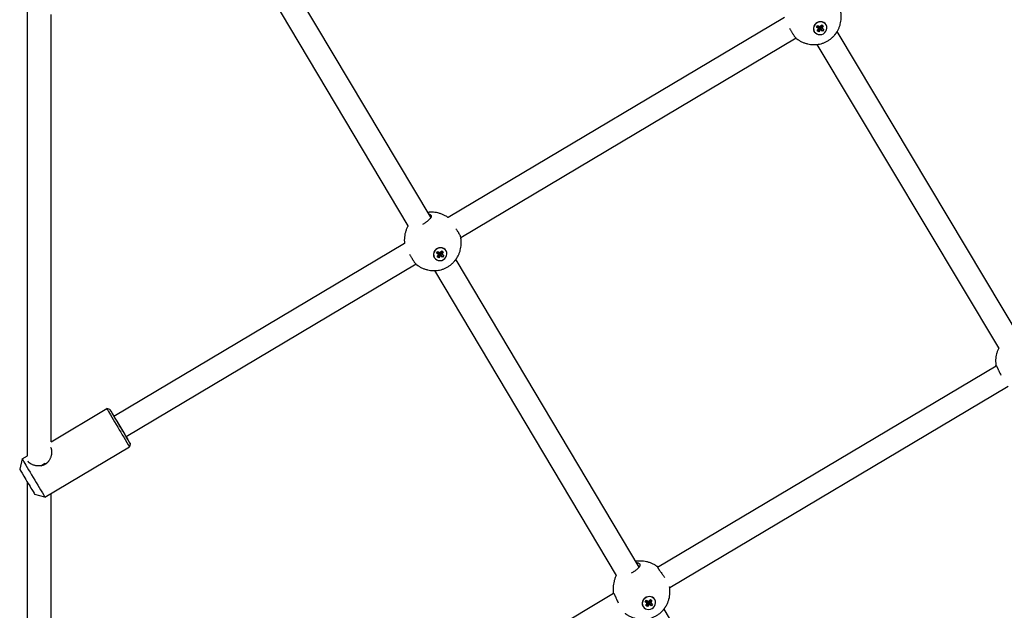
# Model space of a CAD drawing. Units: millimetres. Extents: x -24238 to 3433, y -6500 to 6500.
# Drawn here: x -1263 to -598, y 2580 to 2979 of the extents above; entities that cross this region are included whole.
import ezdxf

# ---------------------------------------------------------------- set-up
doc = ezdxf.new("R2010")
doc.units = ezdxf.units.MM

# ---------------------------------------------------------------- blocks, each defined once
blk = doc.blocks.new('ИТ-07')
for p, q in [((21376.05, 23.82), (21482.37, -154.65)), ((21362.31, 15.63), (21467.04, -160.17)), ((21209.79, -315.6), (21209.79, -9.29)), ((21225.79, -306.08), (21225.79, -17.22)), ((21721.54, -19.31), (21494.27, -154.51)), ((21743.22, -25.68), (21744.02, -24.62)), ((21743.22, -25.68), (21744.32, -25.18)), ((21743.91, -26.13), (21743.22, -25.68)), ((21743.91, -26.13), (21744.53, -25.32)), ((21744.42, -26.74), (21743.91, -26.13)), ((21744.02, -24.62), (21744.71, -25.07)), ((21744.51, -24.94), (21744.32, -25.18)), ((21744.32, -25.18), (21744.53, -25.32)), ((21744.42, -26.74), (21744.68, -25.5)), ((21744.53, -25.32), (21744.68, -25.5)), ((21744.57, -26.03), (21744.75, -26.15)), ((21744.65, -28.89), (21744.75, -26.15)), ((21744.71, -25.07), (21745.49, -25.3)), ((21744.75, -26.15), (21744.91, -25.94)), ((21744.91, -25.94), (21745.11, -25.78)), ((21745.17, -28.2), (21744.91, -25.94)), ((21745.84, -27.66), (21745.11, -25.78)), ((21745.11, -25.78), (21745.34, -25.85)), ((21746.63, -27.9), (21745.34, -25.85)), ((21745.34, -25.85), (21745.55, -25.98)), ((21745.43, -25.35), (21745.45, -25.29)), ((21745.58, -25.53), (21745.43, -25.35)), ((21746.92, -26.23), (21745.43, -25.35)), ((21745.49, -25.3), (21746.17, -24.77)), ((21745.55, -25.98), (21745.78, -25.67)), ((21747.31, -28.35), (21745.55, -25.98)), ((21747.42, -26.83), (21745.58, -25.53)), ((21747.22, -25.46), (21745.69, -25.15)), ((21747.74, -24.76), (21746.02, -24.88)), ((21746.17, -24.77), (21746.69, -24.08)), ((21746.69, -24.08), (21747.74, -24.76)), ((21747.22, -25.46), (21746.92, -26.23)), ((21746.92, -26.23), (21747.42, -26.83)), ((21747.74, -24.76), (21747.22, -25.46)), ((21749.65, -24.18), (21749.59, -24.08)), ((21729.38, -33.26), (21502.75, -168.09)), ((21741.68, -28.78), (21741.62, -28.68)), ((21743.59, -28.2), (21744.11, -27.51)), ((21744.65, -28.89), (21743.59, -28.2)), ((21744.11, -27.51), (21744.42, -26.74)), ((21745.17, -28.2), (21744.65, -28.89)), ((21745.84, -27.66), (21745.17, -28.2)), ((21746.63, -27.9), (21745.84, -27.66)), ((21747.31, -28.35), (21746.63, -27.9)), ((21748.11, -27.28), (21747.31, -28.35)), ((21747.42, -26.83), (21748.11, -27.28)), ((21881.79, -237.03), (21757.15, -28.67)), ((21866.48, -242.6), (21743.72, -37.39)), ((21464.7, -172.1), (21268.32, -288.93)), ((21486.38, -178.48), (21487.18, -177.42)), ((21486.38, -178.48), (21487.48, -177.98)), ((21487.06, -178.93), (21486.38, -178.48)), ((21487.06, -178.93), (21487.68, -178.12)), ((21487.57, -179.54), (21487.06, -178.93)), ((21487.18, -177.42), (21487.86, -177.87)), ((21487.27, -180.31), (21487.57, -179.54)), ((21487.66, -177.73), (21487.48, -177.98)), ((21487.48, -177.98), (21487.68, -178.12)), ((21487.57, -179.54), (21487.83, -178.3)), ((21487.68, -178.12), (21487.83, -178.3)), ((21487.72, -178.83), (21487.9, -178.94)), ((21487.8, -181.69), (21487.9, -178.94)), ((21487.86, -177.87), (21488.65, -178.1)), ((21487.9, -178.94), (21488.06, -178.74)), ((21488.06, -178.74), (21488.26, -178.58)), ((21488.32, -181), (21488.06, -178.74)), ((21488.99, -180.46), (21488.26, -178.58)), ((21488.26, -178.58), (21488.5, -178.65)), ((21489.78, -180.7), (21488.5, -178.65)), ((21488.5, -178.65), (21488.7, -178.78)), ((21488.58, -178.15), (21488.61, -178.09)), ((21488.74, -178.33), (21488.58, -178.15)), ((21490.07, -179.03), (21488.58, -178.15)), ((21488.65, -178.1), (21489.32, -177.57)), ((21488.7, -178.78), (21488.94, -178.47)), ((21490.47, -181.15), (21488.7, -178.78)), ((21490.58, -179.63), (21488.74, -178.33)), ((21490.37, -178.26), (21488.84, -177.95)), ((21490.89, -177.56), (21489.17, -177.68)), ((21489.32, -177.57), (21489.84, -176.88)), ((21489.84, -176.88), (21490.89, -177.56)), ((21490.37, -178.26), (21490.07, -179.03)), ((21490.07, -179.03), (21490.58, -179.63)), ((21490.89, -177.56), (21490.37, -178.26)), ((21490.58, -179.63), (21491.26, -180.08)), ((21492.8, -176.98), (21492.74, -176.88)), ((21472.54, -186.06), (21276.5, -302.68)), ((21484.84, -181.58), (21484.78, -181.48)), ((21486.75, -181), (21487.27, -180.31)), ((21487.8, -181.69), (21486.75, -181)), ((21488.32, -181), (21487.8, -181.69)), ((21488.99, -180.46), (21488.32, -181)), ((21489.78, -180.7), (21488.99, -180.46)), ((21490.47, -181.15), (21489.78, -180.7)), ((21491.26, -180.08), (21490.47, -181.15)), ((21499.27, -183.01), (21623.14, -390.94)), ((21485, -190.32), (21607.83, -396.51)), ((21635.69, -390.85), (21864.62, -254.66)), ((21643.94, -404.56), (21872.74, -268.45)), ((21225.79, -306.08), (21263.48, -283.66)), ((21265.54, -284.18), (21263.48, -283.66)), ((21221.67, -343.44), (21278.82, -309.44)), ((21225.5, -309.89), (21225.52, -309.92)), ((21279.34, -307.39), (21278.82, -309.44)), ((21206.33, -317.66), (21204.59, -324.52)), ((21206.33, -317.66), (21209.79, -315.6)), ((21218.78, -322.35), (21221.36, -320.81)), ((21222.23, -321.04), (21221.36, -320.81)), ((21209.79, -636.07), (21209.79, -333.37)), ((21221.67, -343.44), (21214.81, -341.7)), ((21225.79, -626.55), (21225.79, -340.99)), ((21375.42, -545.69), (21606.01, -408.5)), ((21625.91, -417.41), (21625.85, -417.31)), ((21627.45, -414.31), (21628.25, -413.24)), ((21627.45, -414.31), (21628.55, -413.81)), ((21628.14, -414.76), (21627.45, -414.31)), ((21627.82, -416.83), (21628.34, -416.13)), ((21628.88, -417.52), (21627.82, -416.83)), ((21628.14, -414.76), (21628.75, -413.94)), ((21628.64, -415.36), (21628.14, -414.76)), ((21628.25, -413.24), (21628.93, -413.69)), ((21628.34, -416.13), (21628.64, -415.36)), ((21628.73, -413.56), (21628.55, -413.81)), ((21628.55, -413.81), (21628.75, -413.94)), ((21628.64, -415.36), (21628.91, -414.13)), ((21628.75, -413.94), (21628.91, -414.13)), ((21628.79, -414.65), (21628.98, -414.77)), ((21628.88, -417.52), (21628.98, -414.77)), ((21629.39, -416.82), (21628.88, -417.52)), ((21628.93, -413.69), (21629.72, -413.93)), ((21628.98, -414.77), (21629.13, -414.56)), ((21629.13, -414.56), (21629.33, -414.4)), ((21629.39, -416.82), (21629.13, -414.56)), ((21630.07, -416.29), (21629.33, -414.4)), ((21629.33, -414.4), (21629.57, -414.47)), ((21630.07, -416.29), (21629.39, -416.82)), ((21630.85, -416.53), (21629.57, -414.47)), ((21629.57, -414.47), (21629.77, -414.61)), ((21629.66, -413.97), (21629.68, -413.92)), ((21629.81, -414.15), (21629.66, -413.97)), ((21631.14, -414.85), (21629.66, -413.97)), ((21629.72, -413.93), (21630.39, -413.4)), ((21629.77, -414.61), (21630.01, -414.3)), ((21631.54, -416.97), (21629.77, -414.61)), ((21631.65, -415.46), (21629.81, -414.15)), ((21631.45, -414.08), (21629.91, -413.77)), ((21630.85, -416.53), (21630.07, -416.29)), ((21631.97, -413.39), (21630.25, -413.51)), ((21630.39, -413.4), (21630.91, -412.7)), ((21631.54, -416.97), (21630.85, -416.53)), ((21630.91, -412.7), (21631.97, -413.39)), ((21631.45, -414.08), (21631.14, -414.85)), ((21631.14, -414.85), (21631.65, -415.46)), ((21631.97, -413.39), (21631.45, -414.08)), ((21632.34, -415.91), (21631.54, -416.97)), ((21631.65, -415.46), (21632.34, -415.91)), ((21633.88, -412.81), (21633.82, -412.71)), ((21640.01, -419.26), (21763.65, -626.81))]:
    blk.add_line(p, q)
for centre, major_axis, ratio, start_param, end_param in [((21745.61, -26.38), (-3.98, -2.3), 0.918051, 5.148507, 6.283185), ((21745.67, -26.48), (-3.98, -2.3), 0.918051, 5.148507, 6.283185), ((21745.67, -26.48), (-3.98, -2.3), 0.918051, 0, 3.141593), ((21745.61, -26.38), (-3.98, -2.3), 0.918051, 3.141593, 5.148507), ((21745.67, -26.48), (-3.98, -2.3), 0.918051, 3.141593, 5.148507), ((21488.76, -179.18), (-3.98, -2.3), 0.918051, 5.148507, 6.283185), ((21488.82, -179.28), (-3.98, -2.3), 0.918051, 5.148507, 6.283185), ((21488.82, -179.28), (-3.98, -2.3), 0.918051, 0, 3.141593), ((21488.76, -179.18), (-3.98, -2.3), 0.918051, 3.141593, 5.148507), ((21488.82, -179.28), (-3.98, -2.3), 0.918051, 3.141593, 5.148507), ((21271.15, -296.55), (7.67, -12.89), 0.005641, 3.141593, 5.37325), ((21271.15, -296.55), (7.67, -12.89), 0.005641, 3.135951, 3.141593), ((21272.44, -295.79), (6.9, -11.6), 0.005641, 3.135951, 5.37325), ((21272.44, -295.79), (6.9, -11.6), 0.005641, 2.20507, 3.135951), ((21272.44, -295.79), (5.11, -8.59), 0.005641, 3.147234, 5.37325), ((21272.44, -295.79), (5.11, -8.59), 0.005641, 2.498092, 3.147234), ((21272.44, -295.79), (5.11, -8.59), 0.005641, 5.37325, 6.277544), ((21271.15, -296.55), (7.67, -12.89), 0.005641, 5.37325, 6.283185), ((21272.44, -295.79), (5.11, -8.59), 0.005641, 6.277544, 6.926686), ((21272.44, -295.79), (6.9, -11.6), 0.005641, 0.005641, 0.936523), ((21272.44, -295.79), (6.9, -11.6), 0.005641, 5.37325, 6.288827), ((21271.15, -296.55), (7.67, -12.89), 0.005641, 0, 0.005641), ((21214, -330.55), (7.67, -12.89), 0.005641, 3.147234, 5.37325), ((21214, -330.55), (7.67, -12.89), 0.005641, 3.141593, 3.147234), ((21209.7, -333.11), (5.11, -8.59), 0.005641, 3.147234, 5.37325), ((21223.4, -324.25), (2.05, -3.44), 0.005641, 3.141593, 3.72263), ((21223.4, -324.25), (2.05, -3.44), 0.005641, 3.135951, 3.141593), ((21209.7, -333.11), (5.11, -8.59), 0.005641, 5.37325, 6.277544), ((21214, -330.55), (7.67, -12.89), 0.005641, 5.37325, 6.277544), ((21214, -330.55), (7.67, -12.89), 0.005641, 6.277544, 6.283185), ((21629.83, -415.01), (-3.98, -2.3), 0.918051, 3.141593, 5.148507), ((21629.89, -415.11), (-3.98, -2.3), 0.918051, 3.141593, 5.148507), ((21629.83, -415.01), (-3.98, -2.3), 0.918051, 5.148507, 6.283185), ((21629.89, -415.11), (-3.98, -2.3), 0.918051, 5.148507, 6.283185), ((21629.89, -415.11), (-3.98, -2.3), 0.918051, 0, 3.141593)]:
    blk.add_ellipse(centre, major_axis=major_axis, ratio=ratio, start_param=start_param, end_param=end_param)
for points, knots in [([(21729.59, -33.44), (21729.59, -33.44), (21729.59, -33.44), (21729.61, -33.45), (21729.62, -33.46), (21729.64, -33.48), (21729.65, -33.48), (21729.65, -33.49), (21729.66, -33.49), (21729.66, -33.49), (21729.67, -33.5), (21729.69, -33.51), (21729.71, -33.53), (21729.74, -33.55), (21729.76, -33.56), (21729.78, -33.58), (21729.79, -33.59), (21729.79, -33.59), (21729.8, -33.59), (21729.8, -33.6), (21729.81, -33.6), (21729.81, -33.61), (21729.82, -33.61), (21729.85, -33.63), (21729.87, -33.65), (21729.91, -33.68), (21729.92, -33.68), (21729.93, -33.69), (21729.93, -33.69), (21729.95, -33.71), (21729.97, -33.73), (21730.02, -33.76), (21730.04, -33.77), (21730.05, -33.78), (21730.06, -33.78), (21730.24, -33.91), (21730.43, -34.04), (21730.81, -34.31), (21731.01, -34.43), (21731.82, -34.94), (21732.46, -35.28), (21733.76, -35.91), (21734.42, -36.18), (21735.76, -36.66), (21736.43, -36.85), (21737.8, -37.17), (21738.48, -37.3), (21739.85, -37.47), (21740.54, -37.51), (21741.24, -37.52), (21741.25, -37.52), (21741.31, -37.52), (21741.36, -37.53), (21741.44, -37.52), (21741.47, -37.52), (21741.52, -37.52), (21741.54, -37.52), (21741.65, -37.52), (21741.75, -37.52), (21741.85, -37.52), (21741.86, -37.52), (21741.89, -37.52), (21741.91, -37.52), (21742.06, -37.51), (21742.19, -37.51), (21742.33, -37.5), (21742.35, -37.5), (21742.37, -37.5), (21742.39, -37.5), (21742.4, -37.5), (21742.4, -37.5), (21742.46, -37.5), (21742.5, -37.5), (21742.57, -37.49), (21742.58, -37.49), (21742.66, -37.49), (21742.73, -37.48), (21742.82, -37.48), (21742.84, -37.47), (21742.87, -37.47), (21742.88, -37.47), (21742.89, -37.47), (21742.9, -37.47), (21742.92, -37.47), (21742.93, -37.47), (21742.98, -37.46), (21743.03, -37.46), (21743.08, -37.46), (21743.08, -37.45), (21743.1, -37.45), (21743.12, -37.45), (21743.17, -37.45), (21743.2, -37.44), (21743.25, -37.44), (21743.25, -37.44), (21743.31, -37.43), (21743.37, -37.43), (21743.5, -37.41), (21743.57, -37.41), (21743.67, -37.39), (21743.69, -37.39), (21743.79, -37.38), (21743.86, -37.37), (21744.37, -37.29), (21744.81, -37.23), (21745.91, -37), (21746.56, -36.83), (21747.84, -36.41), (21748.47, -36.16), (21749.71, -35.6), (21750.31, -35.28), (21751.49, -34.58), (21752.06, -34.18), (21753.15, -33.35), (21753.67, -32.91), (21754.64, -31.97), (21755.1, -31.47), (21755.61, -30.85), (21755.7, -30.74), (21755.81, -30.6), (21755.84, -30.57), (21755.89, -30.51), (21755.91, -30.49), (21755.93, -30.45), (21755.94, -30.44), (21756.01, -30.35), (21756.06, -30.28), (21756.12, -30.2), (21756.12, -30.2), (21756.14, -30.18), (21756.15, -30.16), (21756.23, -30.05), (21756.31, -29.95), (21756.39, -29.83), (21756.4, -29.82), (21756.41, -29.8), (21756.42, -29.79), (21756.43, -29.78), (21756.43, -29.78), (21756.46, -29.74), (21756.48, -29.7), (21756.52, -29.65), (21756.53, -29.64), (21756.57, -29.57), (21756.61, -29.52), (21756.66, -29.45), (21756.67, -29.42), (21756.69, -29.4), (21756.69, -29.39), (21756.7, -29.38), (21756.7, -29.38), (21756.71, -29.36), (21756.72, -29.35), (21756.72, -29.35), (21756.72, -29.34), (21756.75, -29.31), (21756.77, -29.27), (21756.8, -29.23), (21756.8, -29.22), (21756.81, -29.21), (21756.82, -29.2), (21756.85, -29.15), (21756.87, -29.12), (21756.92, -29.04), (21756.96, -28.99), (21757.03, -28.87), (21757.07, -28.8), (21757.12, -28.71), (21757.14, -28.69), (21757.19, -28.61), (21757.22, -28.55), (21757.42, -28.19), (21757.59, -27.9), (21758.06, -27), (21758.33, -26.38), (21758.83, -25.11), (21759.04, -24.46), (21759.4, -23.12), (21759.55, -22.44), (21759.76, -21.06), (21759.84, -20.35), (21759.91, -18.93), (21759.91, -18.22), (21759.85, -17.27), (21759.84, -17.03), (21759.79, -16.58), (21759.77, -16.35), (21759.74, -16.12), (21759.74, -16.12), (21759.74, -16.12), (21759.74, -16.12), (21759.73, -16.06), (21759.73, -16.01), (21759.72, -15.96), (21759.72, -15.96), (21759.72, -15.95), (21759.72, -15.94), (21759.71, -15.91), (21759.71, -15.88), (21759.7, -15.85), (21759.7, -15.84), (21759.7, -15.83), (21759.7, -15.83), (21759.7, -15.82), (21759.7, -15.81), (21759.7, -15.8), (21759.7, -15.79), (21759.69, -15.76), (21759.69, -15.74), (21759.68, -15.69), (21759.68, -15.67), (21759.68, -15.64), (21759.67, -15.64), (21759.67, -15.63), (21759.67, -15.63), (21759.67, -15.62), (21759.67, -15.62), (21759.67, -15.61)], [0, 0, 0, 0, 0.000235, 0.000235, 0.001399, 0.001399, 0.001851, 0.001851, 0.002034, 0.002034, 0.002322, 0.002322, 0.003928, 0.003928, 0.005224, 0.005224, 0.005756, 0.005756, 0.005917, 0.005917, 0.006236, 0.006236, 0.006581, 0.006581, 0.008798, 0.008798, 0.009424, 0.009424, 0.009517, 0.009517, 0.011503, 0.011503, 0.013031, 0.013031, 0.013055, 0.013055, 0.028323, 0.028323, 0.044076, 0.044076, 0.092557, 0.092557, 0.140309, 0.140309, 0.187286, 0.187286, 0.233488, 0.233488, 0.278971, 0.278971, 0.279832, 0.279832, 0.283064, 0.283064, 0.285091, 0.285091, 0.286295, 0.286295, 0.29269, 0.29269, 0.293153, 0.293153, 0.294394, 0.294394, 0.303129, 0.303129, 0.304055, 0.304055, 0.304908, 0.304908, 0.305028, 0.305028, 0.308307, 0.308307, 0.309206, 0.309206, 0.313536, 0.313536, 0.31519, 0.31519, 0.315563, 0.315563, 0.316037, 0.316037, 0.316814, 0.316814, 0.319662, 0.319662, 0.320128, 0.320128, 0.320998, 0.320998, 0.323452, 0.323452, 0.323847, 0.323847, 0.32751, 0.32751, 0.332474, 0.332474, 0.334061, 0.334061, 0.338637, 0.338637, 0.368296, 0.368296, 0.412562, 0.412562, 0.456962, 0.456962, 0.501889, 0.501889, 0.547476, 0.547476, 0.592182, 0.592182, 0.636476, 0.636476, 0.645589, 0.645589, 0.648601, 0.648601, 0.650462, 0.650462, 0.651571, 0.651571, 0.657475, 0.657475, 0.657955, 0.657955, 0.659121, 0.659121, 0.667429, 0.667429, 0.66832, 0.66832, 0.669143, 0.669143, 0.669258, 0.669258, 0.672436, 0.672436, 0.673313, 0.673313, 0.677548, 0.677548, 0.67919, 0.67919, 0.67956, 0.67956, 0.680029, 0.680029, 0.680731, 0.680731, 0.680801, 0.680801, 0.683639, 0.683639, 0.684105, 0.684105, 0.684977, 0.684977, 0.687447, 0.687447, 0.691565, 0.691565, 0.69666, 0.69666, 0.698303, 0.698303, 0.70308, 0.70308, 0.725248, 0.725248, 0.770255, 0.770255, 0.81591, 0.81591, 0.862312, 0.862312, 0.909495, 0.909495, 0.957442, 0.957442, 0.973133, 0.973133, 0.988411, 0.988411, 0.988435, 0.988435, 0.988666, 0.988666, 0.991954, 0.991954, 0.992047, 0.992047, 0.992674, 0.992674, 0.994423, 0.994423, 0.994896, 0.994896, 0.995241, 0.995241, 0.995561, 0.995561, 0.996256, 0.996256, 0.997555, 0.997555, 0.999166, 0.999166, 0.999455, 0.999455, 0.999638, 0.999638, 1, 1, 1, 1]), ([(21724.96, -26.32), (21725.11, -26.62), (21725.4, -27.19), (21725.81, -27.98), (21726.21, -28.7), (21726.57, -29.33), (21726.94, -29.96), (21727.27, -30.49), (21727.62, -31.03), (21727.95, -31.5), (21728.3, -31.99), (21728.63, -32.42), (21728.98, -32.84), (21729.31, -33.2), (21729.5, -33.37), (21729.59, -33.44)], [0, 0, 0, 0, 0.089435, 0.167024, 0.233363, 0.309095, 0.368779, 0.440489, 0.494523, 0.570539, 0.633593, 0.71494, 0.790854, 0.889617, 1, 1, 1, 1]), ([(21482.55, -152.91), (21482.59, -152.98), (21482.66, -153.14), (21482.72, -153.39), (21482.73, -153.68), (21482.67, -154.01), (21482.56, -154.3), (21482.42, -154.58), (21482.27, -154.83), (21482.06, -155.12), (21481.78, -155.47), (21481.42, -155.86), (21480.96, -156.3), (21480.38, -156.81), (21479.69, -157.35), (21479.02, -157.84), (21478.36, -158.29), (21477.7, -158.72), (21477.18, -159.04), (21476.93, -159.19)], [0, 0, 0, 0, 0.050877, 0.103562, 0.158741, 0.217522, 0.279314, 0.311655, 0.35683, 0.402447, 0.448461, 0.515708, 0.579911, 0.642855, 0.737182, 0.810609, 0.853572, 0.931116, 1, 1, 1, 1]), ([(21494.27, -154.51), (21494.08, -154.38), (21493.89, -154.26), (21493.69, -154.12), (21493.69, -154.12), (21493.52, -154), (21493.36, -153.91), (21492.59, -153.43), (21491.95, -153.08), (21490.66, -152.46), (21489.99, -152.19), (21488.65, -151.72), (21487.98, -151.52), (21486.61, -151.21), (21485.93, -151.08), (21484.56, -150.92), (21483.87, -150.87), (21482.79, -150.86), (21482.4, -150.87), (21481.98, -150.89), (21481.96, -150.89), (21481.86, -150.9), (21481.78, -150.9), (21481.64, -150.91), (21481.58, -150.92), (21481.48, -150.93), (21481.44, -150.93), (21481.39, -150.93), (21481.38, -150.93), (21481.36, -150.94), (21481.35, -150.94), (21481.3, -150.94), (21481.26, -150.95), (21481.21, -150.95), (21481.19, -150.95), (21481.18, -150.95), (21481.17, -150.95), (21481.16, -150.95), (21481.16, -150.96), (21481.15, -150.96), (21481.15, -150.96), (21481.14, -150.96), (21481.14, -150.96), (21481.06, -150.97), (21480.97, -150.98), (21480.87, -150.99), (21480.85, -150.99), (21480.79, -150.99), (21480.74, -151), (21480.7, -151.01), (21480.69, -151.01), (21480.68, -151.01), (21480.67, -151.01), (21480.64, -151.01), (21480.63, -151.01), (21480.49, -151.03), (21480.37, -151.05), (21480.24, -151.07), (21480.24, -151.07), (21480.24, -151.07)], [0, 0, 0, 0, 0.046549, 0.046549, 0.048692, 0.048692, 0.0867, 0.0867, 0.234323, 0.234323, 0.379719, 0.379719, 0.52273, 0.52273, 0.663351, 0.663351, 0.801752, 0.801752, 0.880797, 0.880797, 0.885787, 0.885787, 0.901261, 0.901261, 0.913771, 0.913771, 0.921276, 0.921276, 0.923926, 0.923926, 0.925345, 0.925345, 0.93397, 0.93397, 0.936316, 0.936316, 0.937743, 0.937743, 0.938289, 0.938289, 0.938867, 0.938867, 0.938934, 0.938934, 0.956739, 0.956739, 0.959405, 0.959405, 0.969073, 0.969073, 0.969424, 0.969424, 0.971927, 0.971927, 0.974638, 0.974638, 0.999913, 0.999913, 1, 1, 1, 1]), ([(21480.77, -151.96), (21481.02, -152), (21481.44, -152.1), (21481.96, -152.33), (21482.32, -152.6), (21482.49, -152.81), (21482.55, -152.91)], [0, 0, 0, 0, 0.291051, 0.516735, 0.786266, 1, 1, 1, 1]), ([(21467.04, -160.17), (21467.03, -160.19), (21467.02, -160.21), (21466.97, -160.31), (21466.92, -160.4), (21466.86, -160.51), (21466.85, -160.53), (21466.82, -160.57), (21466.81, -160.6), (21466.78, -160.64), (21466.77, -160.67), (21466.75, -160.71), (21466.74, -160.73), (21466.42, -161.35), (21466.14, -161.97), (21465.64, -163.24), (21465.43, -163.89), (21465.06, -165.22), (21464.92, -165.91), (21464.7, -167.29), (21464.62, -167.99), (21464.55, -169.41), (21464.55, -170.13), (21464.6, -171.03), (21464.61, -171.21), (21464.63, -171.4), (21464.63, -171.41), (21464.65, -171.65), (21464.67, -171.88), (21464.7, -172.1)], [0, 0, 0, 0, 0.004237, 0.004237, 0.029237, 0.029237, 0.033623, 0.033623, 0.041011, 0.041011, 0.046846, 0.046846, 0.05211, 0.05211, 0.215904, 0.215904, 0.382011, 0.382011, 0.550808, 0.550808, 0.722452, 0.722452, 0.896899, 0.896899, 0.941738, 0.941738, 0.944303, 0.944303, 1, 1, 1, 1]), ([(21499.49, -162.07), (21499.72, -162.41), (21500.11, -162.99), (21500.63, -163.84), (21501.07, -164.57), (21501.43, -165.21), (21501.74, -165.79), (21501.99, -166.27), (21502.22, -166.75), (21502.43, -167.23), (21502.64, -167.74), (21502.77, -168.15), (21502.81, -168.34), (21502.82, -168.41)], [0, 0, 0, 0, 0.120017, 0.20541, 0.30222, 0.389031, 0.456086, 0.53709, 0.598889, 0.680106, 0.789052, 0.904738, 1, 1, 1, 1]), ([(21472.74, -186.23), (21472.74, -186.24), (21472.74, -186.24), (21472.76, -186.25), (21472.77, -186.26), (21472.79, -186.28), (21472.8, -186.28), (21472.81, -186.29), (21472.81, -186.29), (21472.81, -186.29), (21472.82, -186.29), (21472.84, -186.31), (21472.86, -186.33), (21472.89, -186.35), (21472.91, -186.36), (21472.93, -186.38), (21472.94, -186.38), (21472.95, -186.39), (21472.95, -186.39), (21472.95, -186.4), (21472.96, -186.4), (21472.97, -186.41), (21472.97, -186.41), (21473, -186.43), (21473.03, -186.45), (21473.06, -186.48), (21473.07, -186.48), (21473.08, -186.49), (21473.08, -186.49), (21473.1, -186.51), (21473.13, -186.52), (21473.17, -186.55), (21473.19, -186.57), (21473.21, -186.58), (21473.21, -186.58), (21473.39, -186.71), (21473.58, -186.84), (21473.96, -187.11), (21474.16, -187.23), (21474.98, -187.73), (21475.61, -188.08), (21476.91, -188.71), (21477.57, -188.98), (21478.91, -189.45), (21479.59, -189.65), (21480.95, -189.97), (21481.63, -190.1), (21483, -190.26), (21483.69, -190.31), (21484.39, -190.32), (21484.4, -190.32), (21484.47, -190.32), (21484.51, -190.32), (21484.59, -190.32), (21484.62, -190.32), (21484.67, -190.32), (21484.69, -190.32), (21484.81, -190.32), (21484.9, -190.32), (21485.01, -190.32), (21485.01, -190.32), (21485.04, -190.32), (21485.06, -190.32), (21485.21, -190.31), (21485.34, -190.31), (21485.49, -190.3), (21485.5, -190.3), (21485.53, -190.3), (21485.54, -190.3), (21485.55, -190.3), (21485.56, -190.3), (21485.61, -190.3), (21485.66, -190.29), (21485.72, -190.29), (21485.73, -190.29), (21485.81, -190.28), (21485.88, -190.28), (21485.97, -190.27), (21485.99, -190.27), (21486.02, -190.27), (21486.03, -190.27), (21486.04, -190.27), (21486.05, -190.27), (21486.07, -190.27), (21486.08, -190.27), (21486.14, -190.26), (21486.18, -190.26), (21486.23, -190.25), (21486.24, -190.25), (21486.26, -190.25), (21486.27, -190.25), (21486.32, -190.25), (21486.36, -190.24), (21486.4, -190.24), (21486.4, -190.24), (21486.47, -190.23), (21486.52, -190.23), (21486.65, -190.21), (21486.72, -190.2), (21486.82, -190.19), (21486.85, -190.19), (21487.38, -190.11), (21487.9, -190.04), (21489.06, -189.8), (21489.71, -189.63), (21490.99, -189.21), (21491.62, -188.96), (21492.86, -188.4), (21493.46, -188.08), (21494.64, -187.37), (21495.22, -186.98), (21496.3, -186.15), (21496.82, -185.7), (21497.79, -184.77), (21498.25, -184.27), (21498.77, -183.65), (21498.85, -183.54), (21498.97, -183.4), (21499, -183.36), (21499.04, -183.31), (21499.06, -183.28), (21499.09, -183.25), (21499.1, -183.24), (21499.16, -183.15), (21499.21, -183.08), (21499.27, -183), (21499.28, -183), (21499.29, -182.98), (21499.3, -182.96), (21499.39, -182.85), (21499.46, -182.75), (21499.54, -182.63), (21499.55, -182.62), (21499.56, -182.6), (21499.57, -182.59), (21499.58, -182.58), (21499.58, -182.58), (21499.61, -182.54), (21499.64, -182.5), (21499.67, -182.45), (21499.68, -182.44), (21499.72, -182.37), (21499.76, -182.32), (21499.81, -182.24), (21499.82, -182.22), (21499.84, -182.2), (21499.84, -182.19), (21499.85, -182.18), (21499.85, -182.18), (21499.86, -182.16), (21499.87, -182.15), (21499.88, -182.14), (21499.88, -182.14), (21499.9, -182.11), (21499.92, -182.07), (21499.95, -182.03), (21499.96, -182.02), (21499.97, -182.01), (21499.97, -181.99), (21500, -181.95), (21500.02, -181.92), (21500.08, -181.84), (21500.11, -181.78), (21500.18, -181.67), (21500.22, -181.6), (21500.28, -181.51), (21500.29, -181.49), (21500.51, -181.12), (21500.71, -180.77), (21501.21, -179.8), (21501.49, -179.18), (21501.98, -177.91), (21502.19, -177.26), (21502.55, -175.92), (21502.7, -175.24), (21502.92, -173.86), (21502.99, -173.15), (21503.06, -171.73), (21503.06, -171.01), (21503, -170.07), (21502.99, -169.83), (21502.94, -169.37), (21502.92, -169.15), (21502.89, -168.92), (21502.89, -168.92), (21502.89, -168.92), (21502.89, -168.91), (21502.89, -168.86), (21502.88, -168.81), (21502.87, -168.76), (21502.87, -168.76), (21502.87, -168.75), (21502.87, -168.74), (21502.87, -168.71), (21502.86, -168.68), (21502.86, -168.65), (21502.86, -168.64), (21502.85, -168.63), (21502.85, -168.62), (21502.85, -168.61), (21502.85, -168.61), (21502.85, -168.59), (21502.85, -168.58), (21502.84, -168.56), (21502.84, -168.54), (21502.84, -168.49), (21502.83, -168.47), (21502.83, -168.44), (21502.83, -168.44), (21502.83, -168.43), (21502.83, -168.43), (21502.82, -168.42), (21502.82, -168.41), (21502.82, -168.41)], [0, 0, 0, 0, 0.000235, 0.000235, 0.001399, 0.001399, 0.001851, 0.001851, 0.002034, 0.002034, 0.002322, 0.002322, 0.003928, 0.003928, 0.005224, 0.005224, 0.005756, 0.005756, 0.005917, 0.005917, 0.006236, 0.006236, 0.006581, 0.006581, 0.008798, 0.008798, 0.009424, 0.009424, 0.009517, 0.009517, 0.011503, 0.011503, 0.013031, 0.013031, 0.013055, 0.013055, 0.028323, 0.028323, 0.044076, 0.044076, 0.092557, 0.092557, 0.140309, 0.140309, 0.187286, 0.187286, 0.233488, 0.233488, 0.278971, 0.278971, 0.279832, 0.279832, 0.283064, 0.283064, 0.285091, 0.285091, 0.286295, 0.286295, 0.29269, 0.29269, 0.293153, 0.293153, 0.294394, 0.294394, 0.303129, 0.303129, 0.304055, 0.304055, 0.304908, 0.304908, 0.305028, 0.305028, 0.308307, 0.308307, 0.309206, 0.309206, 0.313536, 0.313536, 0.31519, 0.31519, 0.315563, 0.315563, 0.316037, 0.316037, 0.316814, 0.316814, 0.319662, 0.319662, 0.320128, 0.320128, 0.320998, 0.320998, 0.323452, 0.323452, 0.323847, 0.323847, 0.32751, 0.32751, 0.332474, 0.332474, 0.334061, 0.334061, 0.368296, 0.368296, 0.412562, 0.412562, 0.456962, 0.456962, 0.501889, 0.501889, 0.547476, 0.547476, 0.592182, 0.592182, 0.636476, 0.636476, 0.645589, 0.645589, 0.648601, 0.648601, 0.650462, 0.650462, 0.651571, 0.651571, 0.657475, 0.657475, 0.657955, 0.657955, 0.659121, 0.659121, 0.667429, 0.667429, 0.66832, 0.66832, 0.669143, 0.669143, 0.669258, 0.669258, 0.672436, 0.672436, 0.673313, 0.673313, 0.677548, 0.677548, 0.67919, 0.67919, 0.67956, 0.67956, 0.680029, 0.680029, 0.680731, 0.680731, 0.680801, 0.680801, 0.683639, 0.683639, 0.684105, 0.684105, 0.684977, 0.684977, 0.687447, 0.687447, 0.691565, 0.691565, 0.69666, 0.69666, 0.698303, 0.698303, 0.725248, 0.725248, 0.770255, 0.770255, 0.81591, 0.81591, 0.862312, 0.862312, 0.909495, 0.909495, 0.957442, 0.957442, 0.973133, 0.973133, 0.988411, 0.988411, 0.988435, 0.988435, 0.988666, 0.988666, 0.991954, 0.991954, 0.992047, 0.992047, 0.992674, 0.992674, 0.994423, 0.994423, 0.994896, 0.994896, 0.995241, 0.995241, 0.995561, 0.995561, 0.996256, 0.996256, 0.997555, 0.997555, 0.999166, 0.999166, 0.999455, 0.999455, 0.999638, 0.999638, 1, 1, 1, 1]), ([(21468.12, -179.12), (21468.27, -179.42), (21468.55, -179.99), (21468.97, -180.78), (21469.36, -181.5), (21469.72, -182.13), (21470.1, -182.76), (21470.43, -183.29), (21470.78, -183.83), (21471.1, -184.3), (21471.45, -184.79), (21471.78, -185.22), (21472.13, -185.64), (21472.47, -186), (21472.66, -186.17), (21472.74, -186.23)], [0, 0, 0, 0, 0.089435, 0.167024, 0.233363, 0.309095, 0.368779, 0.440489, 0.494523, 0.570539, 0.633593, 0.71494, 0.790854, 0.889617, 1, 1, 1, 1]), ([(21866.48, -242.6), (21866.47, -242.62), (21866.46, -242.64), (21866.43, -242.69), (21866.42, -242.71), (21866.1, -243.33), (21865.82, -243.95), (21865.32, -245.22), (21865.11, -245.87), (21864.75, -247.2), (21864.6, -247.89), (21864.38, -249.27), (21864.3, -249.97), (21864.23, -251.39), (21864.23, -252.11), (21864.28, -253.01), (21864.29, -253.19), (21864.31, -253.38), (21864.31, -253.39), (21864.33, -253.63), (21864.35, -253.86), (21864.38, -254.09), (21864.38, -254.1), (21864.38, -254.12), (21864.38, -254.12), (21864.38, -254.14), (21864.39, -254.15), (21864.39, -254.19), (21864.39, -254.22), (21864.4, -254.26), (21864.4, -254.26), (21864.4, -254.3), (21864.41, -254.33), (21864.41, -254.36), (21864.41, -254.37), (21864.42, -254.39), (21864.42, -254.41), (21864.42, -254.43), (21864.42, -254.44), (21864.42, -254.45), (21864.42, -254.45), (21864.42, -254.46), (21864.43, -254.46), (21864.43, -254.49), (21864.43, -254.51), (21864.44, -254.56), (21864.44, -254.57), (21864.44, -254.6), (21864.45, -254.61), (21864.45, -254.62), (21864.45, -254.62), (21864.45, -254.63), (21864.45, -254.63), (21864.45, -254.64), (21864.45, -254.65), (21864.46, -254.69), (21864.46, -254.72), (21864.47, -254.75)], [0, 0, 0, 0, 0.005756, 0.005756, 0.010948, 0.010948, 0.172504, 0.172504, 0.336341, 0.336341, 0.502831, 0.502831, 0.67213, 0.67213, 0.844192, 0.844192, 0.888418, 0.888418, 0.890948, 0.890948, 0.945884, 0.945884, 0.947784, 0.947784, 0.949714, 0.949714, 0.951502, 0.951502, 0.959418, 0.959418, 0.960912, 0.960912, 0.967841, 0.967841, 0.969124, 0.969124, 0.97335, 0.97335, 0.974987, 0.974987, 0.97565, 0.97565, 0.976692, 0.976692, 0.982498, 0.982498, 0.987167, 0.987167, 0.989079, 0.989079, 0.989661, 0.989661, 0.990808, 0.990808, 0.992047, 0.992047, 1, 1, 1, 1]), ([(21864.47, -254.75), (21864.46, -254.69), (21864.46, -254.61), (21864.47, -254.58), (21864.49, -254.57)], [0, 0, 0, 0, 0.584816, 1, 1, 1, 1]), ([(21864.49, -254.57), (21864.5, -254.56), (21864.54, -254.57), (21864.63, -254.66), (21864.75, -254.83), (21864.89, -255.05), (21865.05, -255.34), (21865.2, -255.63), (21865.37, -255.96), (21865.53, -256.3), (21865.71, -256.68), (21865.93, -257.14), (21866.23, -257.8), (21866.64, -258.69), (21867.18, -259.83), (21867.57, -260.64), (21867.8, -261.1)], [0, 0, 0, 0, 0.071531, 0.144125, 0.199454, 0.274949, 0.332671, 0.390884, 0.436245, 0.494315, 0.541391, 0.58831, 0.664445, 0.77019, 0.869323, 1, 1, 1, 1]), ([(21225.52, -309.92), (21225.61, -310.08), (21225.75, -310.36), (21225.9, -310.8), (21226, -311.17), (21226.08, -311.57), (21226.13, -311.97), (21226.17, -312.51), (21226.18, -313.31), (21226.1, -314.12), (21225.96, -314.94), (21225.8, -315.66), (21225.55, -316.45), (21225.28, -317.16), (21224.93, -317.9), (21224.58, -318.53), (21224.19, -319.09), (21223.9, -319.48), (21223.54, -319.9), (21223.21, -320.24), (21222.88, -320.54), (21222.59, -320.78), (21222.22, -321.05), (21221.88, -321.27), (21221.54, -321.47), (21221.22, -321.63), (21220.85, -321.8), (21220.43, -321.96), (21220.04, -322.09), (21219.5, -322.23), (21218.94, -322.34), (21218.3, -322.41), (21217.77, -322.43), (21217.11, -322.44), (21216.46, -322.39), (21215.71, -322.29), (21215.07, -322.16), (21214.2, -321.94), (21213.42, -321.66), (21212.64, -321.31), (21212.09, -321.01), (21211.59, -320.7), (21211.17, -320.38), (21210.81, -320.07), (21210.48, -319.73), (21210.24, -319.43), (21210.11, -319.23), (21210.07, -319.16)], [0, 0, 0, 0, 0.031847, 0.048947, 0.072015, 0.086294, 0.105729, 0.126341, 0.156016, 0.203193, 0.221668, 0.250243, 0.284417, 0.311638, 0.331426, 0.371125, 0.387315, 0.402763, 0.42171, 0.444479, 0.452193, 0.467697, 0.483344, 0.499965, 0.509619, 0.523641, 0.537668, 0.551664, 0.569989, 0.580443, 0.609349, 0.629806, 0.646971, 0.665179, 0.699374, 0.716222, 0.747072, 0.769438, 0.815942, 0.841418, 0.870061, 0.892538, 0.916685, 0.94001, 0.959714, 0.986805, 1, 1, 1, 1]), ([(21623.62, -388.74), (21623.66, -388.81), (21623.74, -388.96), (21623.79, -389.22), (21623.8, -389.51), (21623.74, -389.83), (21623.63, -390.13), (21623.49, -390.41), (21623.34, -390.66), (21623.13, -390.95), (21622.86, -391.29), (21622.49, -391.69), (21622.03, -392.13), (21621.45, -392.64), (21620.77, -393.18), (21620.09, -393.67), (21619.44, -394.12), (21618.77, -394.55), (21618.25, -394.87), (21618, -395.02)], [0, 0, 0, 0, 0.050877, 0.103562, 0.158741, 0.217522, 0.279314, 0.311655, 0.35683, 0.402447, 0.448461, 0.515708, 0.579911, 0.642855, 0.737182, 0.810609, 0.853572, 0.931116, 1, 1, 1, 1]), ([(21635.88, -390.74), (21635.86, -390.72), (21635.84, -390.7), (21635.82, -390.69), (21635.81, -390.68), (21635.8, -390.67), (21635.8, -390.67), (21635.79, -390.66), (21635.78, -390.66), (21635.77, -390.65), (21635.76, -390.65), (21635.74, -390.63), (21635.73, -390.62), (21635.69, -390.59), (21635.67, -390.58), (21635.65, -390.56), (21635.64, -390.56), (21635.64, -390.55), (21635.64, -390.55), (21635.63, -390.55), (21635.62, -390.54), (21635.62, -390.54), (21635.61, -390.53), (21635.6, -390.52), (21635.59, -390.52), (21635.55, -390.49), (21635.52, -390.47), (21635.49, -390.44), (21635.48, -390.44), (21635.47, -390.43), (21635.46, -390.42), (21635.42, -390.4), (21635.4, -390.38), (21635.37, -390.36), (21635.37, -390.36), (21635.35, -390.35), (21635.35, -390.34), (21635.15, -390.21), (21634.96, -390.08), (21634.77, -389.95), (21634.76, -389.94), (21634.6, -389.83), (21634.44, -389.73), (21633.66, -389.26), (21633.03, -388.91), (21631.73, -388.29), (21631.07, -388.02), (21629.73, -387.55), (21629.05, -387.35), (21627.68, -387.03), (21627, -386.91), (21625.63, -386.75), (21624.94, -386.7), (21623.94, -386.69), (21623.62, -386.7), (21623.22, -386.71), (21623.15, -386.71), (21623.06, -386.72), (21623.03, -386.72), (21622.93, -386.73), (21622.85, -386.73), (21622.71, -386.74), (21622.65, -386.75), (21622.55, -386.75), (21622.52, -386.76), (21622.47, -386.76), (21622.45, -386.76), (21622.43, -386.76), (21622.43, -386.76), (21622.38, -386.77), (21622.33, -386.77), (21622.28, -386.78), (21622.27, -386.78), (21622.25, -386.78), (21622.24, -386.78), (21622.23, -386.78), (21622.23, -386.78), (21622.22, -386.78), (21622.22, -386.78), (21622.22, -386.78), (21622.22, -386.78), (21622.13, -386.79), (21622.04, -386.8), (21621.94, -386.81), (21621.93, -386.81), (21621.87, -386.82), (21621.82, -386.83), (21621.77, -386.83), (21621.77, -386.83), (21621.75, -386.84), (21621.74, -386.84), (21621.71, -386.84), (21621.7, -386.84), (21621.56, -386.86), (21621.44, -386.88), (21621.31, -386.9), (21621.31, -386.9), (21621.3, -386.9), (21621.28, -386.9), (21621.17, -386.92), (21621.07, -386.93), (21620.96, -386.95), (21620.94, -386.95), (21620.9, -386.96), (21620.87, -386.97), (21620.82, -386.97), (21620.8, -386.98), (21620.78, -386.98)], [0, 0, 0, 0, 0.004883, 0.004883, 0.006214, 0.006214, 0.007184, 0.007184, 0.008081, 0.008081, 0.010033, 0.010033, 0.013688, 0.013688, 0.018234, 0.018234, 0.019051, 0.019051, 0.01957, 0.01957, 0.020853, 0.020853, 0.021517, 0.021517, 0.024163, 0.024163, 0.030598, 0.030598, 0.031768, 0.031768, 0.03432, 0.03432, 0.03937, 0.03937, 0.040882, 0.040882, 0.04237, 0.04237, 0.085392, 0.085392, 0.087373, 0.087373, 0.122502, 0.122502, 0.258943, 0.258943, 0.393326, 0.393326, 0.525504, 0.525504, 0.655473, 0.655473, 0.78339, 0.78339, 0.843039, 0.843039, 0.856448, 0.856448, 0.86106, 0.86106, 0.875362, 0.875362, 0.886924, 0.886924, 0.893861, 0.893861, 0.89631, 0.89631, 0.897621, 0.897621, 0.905594, 0.905594, 0.907761, 0.907761, 0.90908, 0.90908, 0.909585, 0.909585, 0.91012, 0.91012, 0.910181, 0.910181, 0.926638, 0.926638, 0.929101, 0.929101, 0.938037, 0.938037, 0.938362, 0.938362, 0.940675, 0.940675, 0.94318, 0.94318, 0.966541, 0.966541, 0.966621, 0.966621, 0.969819, 0.969819, 0.987744, 0.987744, 0.990858, 0.990858, 0.99608, 0.99608, 1, 1, 1, 1]), ([(21621.22, -387.72), (21621.51, -387.73), (21622.01, -387.8), (21622.61, -387.97), (21623.01, -388.16), (21623.32, -388.37), (21623.51, -388.56), (21623.6, -388.7), (21623.62, -388.74)], [0, 0, 0, 0, 0.248569, 0.446232, 0.627829, 0.75988, 0.930699, 1, 1, 1, 1]), ([(21635.7, -390.68), (21635.68, -390.69), (21635.66, -390.73), (21635.69, -390.86), (21635.77, -391.03), (21635.87, -391.23), (21636.01, -391.47), (21636.19, -391.75), (21636.41, -392.08), (21636.65, -392.43), (21636.93, -392.82), (21637.28, -393.31), (21637.82, -394.05), (21638.49, -394.96), (21639.24, -395.98), (21639.91, -396.93), (21640.36, -397.58), (21640.57, -397.89)], [0, 0, 0, 0, 0.064036, 0.129024, 0.178555, 0.229087, 0.280519, 0.332534, 0.384766, 0.438773, 0.484748, 0.540057, 0.619145, 0.735549, 0.821489, 0.914918, 1, 1, 1, 1]), ([(21635.88, -390.74), (21635.83, -390.7), (21635.76, -390.66), (21635.71, -390.67), (21635.7, -390.68)], [0, 0, 0, 0, 0.584816, 1, 1, 1, 1]), ([(21607.83, -396.51), (21607.82, -396.53), (21607.81, -396.55), (21607.49, -397.17), (21607.21, -397.79), (21606.71, -399.06), (21606.5, -399.72), (21606.14, -401.05), (21605.99, -401.73), (21605.77, -403.12), (21605.7, -403.82), (21605.62, -405.24), (21605.62, -405.96), (21605.67, -406.85), (21605.68, -407.04), (21605.7, -407.23), (21605.7, -407.24), (21605.72, -407.48), (21605.75, -407.7), (21605.77, -407.94), (21605.77, -407.95), (21605.77, -407.96), (21605.77, -407.97), (21605.77, -407.99), (21605.78, -407.99), (21605.78, -408.03), (21605.78, -408.07), (21605.79, -408.1), (21605.79, -408.11), (21605.79, -408.15), (21605.8, -408.17), (21605.8, -408.21), (21605.8, -408.21), (21605.81, -408.24), (21605.81, -408.25), (21605.81, -408.28), (21605.81, -408.28), (21605.81, -408.29), (21605.81, -408.3), (21605.82, -408.3), (21605.82, -408.31), (21605.82, -408.34), (21605.82, -408.36), (21605.83, -408.4), (21605.83, -408.42), (21605.84, -408.45), (21605.84, -408.46), (21605.84, -408.47), (21605.84, -408.47), (21605.84, -408.48), (21605.84, -408.48), (21605.84, -408.49), (21605.84, -408.5), (21605.85, -408.53), (21605.85, -408.57), (21605.86, -408.6)], [0, 0, 0, 0, 0.005222, 0.005222, 0.167713, 0.167713, 0.332499, 0.332499, 0.499953, 0.499953, 0.670232, 0.670232, 0.84329, 0.84329, 0.887772, 0.887772, 0.890317, 0.890317, 0.945571, 0.945571, 0.947482, 0.947482, 0.949423, 0.949423, 0.951221, 0.951221, 0.959183, 0.959183, 0.960685, 0.960685, 0.967654, 0.967654, 0.968946, 0.968946, 0.973195, 0.973195, 0.974842, 0.974842, 0.975509, 0.975509, 0.976557, 0.976557, 0.982396, 0.982396, 0.987092, 0.987092, 0.989016, 0.989016, 0.989601, 0.989601, 0.990755, 0.990755, 0.992001, 0.992001, 1, 1, 1, 1]), ([(21613.81, -422.06), (21613.81, -422.06), (21613.82, -422.06), (21613.83, -422.08), (21613.85, -422.09), (21613.87, -422.1), (21613.87, -422.11), (21613.88, -422.11), (21613.88, -422.11), (21613.89, -422.12), (21613.89, -422.12), (21613.91, -422.14), (21613.93, -422.15), (21613.97, -422.18), (21613.98, -422.19), (21614, -422.21), (21614.01, -422.21), (21614.02, -422.22), (21614.02, -422.22), (21614.03, -422.22), (21614.03, -422.23), (21614.04, -422.23), (21614.04, -422.23), (21614.07, -422.26), (21614.1, -422.28), (21614.13, -422.3), (21614.14, -422.31), (21614.15, -422.31), (21614.15, -422.31), (21614.18, -422.33), (21614.2, -422.35), (21614.24, -422.38), (21614.26, -422.39), (21614.28, -422.41), (21614.28, -422.41), (21614.47, -422.54), (21614.65, -422.67), (21615.03, -422.93), (21615.23, -423.06), (21616.05, -423.56), (21616.68, -423.91), (21617.98, -424.53), (21618.64, -424.81), (21619.98, -425.28), (21620.66, -425.48), (21622.02, -425.8), (21622.71, -425.92), (21624.08, -426.09), (21624.76, -426.14), (21625.46, -426.15), (21625.48, -426.15), (21625.54, -426.15), (21625.59, -426.15), (21625.67, -426.15), (21625.7, -426.15), (21625.75, -426.15), (21625.76, -426.15), (21625.88, -426.15), (21625.97, -426.15), (21626.08, -426.15), (21626.09, -426.15), (21626.11, -426.14), (21626.13, -426.14), (21626.28, -426.14), (21626.41, -426.14), (21626.56, -426.13), (21626.57, -426.13), (21626.6, -426.13), (21626.61, -426.13), (21626.63, -426.13), (21626.63, -426.13), (21626.68, -426.12), (21626.73, -426.12), (21626.79, -426.12), (21626.81, -426.12), (21626.89, -426.11), (21626.95, -426.11), (21627.04, -426.1), (21627.07, -426.1), (21627.1, -426.1), (21627.1, -426.1), (21627.12, -426.1), (21627.12, -426.1), (21627.14, -426.09), (21627.15, -426.09), (21627.21, -426.09), (21627.25, -426.08), (21627.3, -426.08), (21627.31, -426.08), (21627.33, -426.08), (21627.34, -426.08), (21627.39, -426.07), (21627.43, -426.07), (21627.47, -426.07), (21627.48, -426.06), (21627.54, -426.06), (21627.59, -426.05), (21627.72, -426.04), (21627.8, -426.03), (21627.9, -426.02), (21627.92, -426.02), (21628.01, -426), (21628.08, -426), (21628.59, -425.91), (21629.04, -425.85), (21630.14, -425.62), (21630.79, -425.45), (21632.07, -425.03), (21632.69, -424.79), (21633.93, -424.23), (21634.54, -423.91), (21635.72, -423.2), (21636.29, -422.81), (21637.38, -421.97), (21637.89, -421.53), (21638.86, -420.59), (21639.32, -420.1), (21639.84, -419.48), (21639.92, -419.37), (21640.04, -419.23), (21640.07, -419.19), (21640.11, -419.13), (21640.13, -419.11), (21640.16, -419.08), (21640.17, -419.06), (21640.23, -418.98), (21640.29, -418.91), (21640.34, -418.83), (21640.35, -418.82), (21640.36, -418.8), (21640.37, -418.79), (21640.46, -418.67), (21640.53, -418.57), (21640.61, -418.46), (21640.62, -418.45), (21640.64, -418.43), (21640.64, -418.42), (21640.65, -418.4), (21640.65, -418.4), (21640.68, -418.36), (21640.71, -418.32), (21640.74, -418.27), (21640.75, -418.26), (21640.8, -418.2), (21640.83, -418.14), (21640.88, -418.07), (21640.9, -418.05), (21640.91, -418.03), (21640.92, -418.02), (21640.92, -418.01), (21640.93, -418), (21640.94, -417.99), (21640.94, -417.98), (21640.95, -417.97), (21640.95, -417.97), (21640.97, -417.93), (21641, -417.9), (21641.02, -417.86), (21641.03, -417.85), (21641.04, -417.83), (21641.05, -417.82), (21641.07, -417.78), (21641.09, -417.75), (21641.15, -417.66), (21641.18, -417.61), (21641.25, -417.49), (21641.29, -417.43), (21641.35, -417.34), (21641.36, -417.32), (21641.41, -417.24), (21641.45, -417.17), (21641.65, -416.82), (21641.82, -416.53), (21642.28, -415.63), (21642.56, -415.01), (21643.05, -413.74), (21643.27, -413.08), (21643.63, -411.75), (21643.77, -411.07), (21643.99, -409.68), (21644.06, -408.98), (21644.13, -407.56), (21644.13, -406.84), (21644.08, -405.89), (21644.06, -405.66), (21644.01, -405.2), (21643.99, -404.97), (21643.97, -404.75), (21643.97, -404.75), (21643.97, -404.74), (21643.96, -404.74), (21643.96, -404.69), (21643.95, -404.64), (21643.95, -404.59), (21643.95, -404.59), (21643.94, -404.58), (21643.94, -404.57), (21643.94, -404.53), (21643.93, -404.51), (21643.93, -404.48), (21643.93, -404.47), (21643.93, -404.46), (21643.93, -404.45), (21643.93, -404.44), (21643.92, -404.44), (21643.92, -404.42), (21643.92, -404.41), (21643.92, -404.38), (21643.91, -404.36), (21643.91, -404.32), (21643.9, -404.3), (21643.9, -404.27), (21643.9, -404.26), (21643.9, -404.26), (21643.9, -404.25), (21643.9, -404.25), (21643.9, -404.24), (21643.9, -404.24)], [0, 0, 0, 0, 0.000235, 0.000235, 0.001399, 0.001399, 0.001851, 0.001851, 0.002034, 0.002034, 0.002322, 0.002322, 0.003928, 0.003928, 0.005224, 0.005224, 0.005756, 0.005756, 0.005917, 0.005917, 0.006236, 0.006236, 0.006581, 0.006581, 0.008798, 0.008798, 0.009424, 0.009424, 0.009517, 0.009517, 0.011503, 0.011503, 0.013031, 0.013031, 0.013055, 0.013055, 0.028323, 0.028323, 0.044076, 0.044076, 0.092557, 0.092557, 0.140309, 0.140309, 0.187286, 0.187286, 0.233488, 0.233488, 0.278971, 0.278971, 0.279832, 0.279832, 0.283064, 0.283064, 0.285091, 0.285091, 0.286295, 0.286295, 0.29269, 0.29269, 0.293153, 0.293153, 0.294395, 0.294395, 0.303129, 0.303129, 0.304055, 0.304055, 0.304908, 0.304908, 0.305028, 0.305028, 0.308307, 0.308307, 0.309206, 0.309206, 0.313537, 0.313537, 0.31519, 0.31519, 0.315563, 0.315563, 0.316037, 0.316037, 0.316815, 0.316815, 0.319662, 0.319662, 0.320128, 0.320128, 0.320998, 0.320998, 0.323452, 0.323452, 0.323847, 0.323847, 0.32751, 0.32751, 0.332474, 0.332474, 0.334062, 0.334062, 0.338637, 0.338637, 0.368296, 0.368296, 0.412563, 0.412563, 0.456962, 0.456962, 0.501889, 0.501889, 0.547476, 0.547476, 0.592183, 0.592183, 0.636476, 0.636476, 0.64559, 0.64559, 0.648601, 0.648601, 0.650462, 0.650462, 0.651572, 0.651572, 0.657476, 0.657476, 0.657955, 0.657955, 0.659122, 0.659122, 0.667429, 0.667429, 0.66832, 0.66832, 0.669143, 0.669143, 0.669258, 0.669258, 0.672437, 0.672437, 0.673313, 0.673313, 0.677548, 0.677548, 0.67919, 0.67919, 0.67956, 0.67956, 0.68003, 0.68003, 0.680732, 0.680732, 0.680801, 0.680801, 0.683639, 0.683639, 0.684106, 0.684106, 0.684978, 0.684978, 0.687447, 0.687447, 0.691565, 0.691565, 0.69666, 0.69666, 0.698304, 0.698304, 0.703081, 0.703081, 0.725249, 0.725249, 0.770255, 0.770255, 0.815911, 0.815911, 0.862312, 0.862312, 0.909495, 0.909495, 0.957442, 0.957442, 0.973133, 0.973133, 0.988412, 0.988412, 0.988435, 0.988435, 0.988666, 0.988666, 0.991955, 0.991955, 0.992047, 0.992047, 0.992674, 0.992674, 0.994424, 0.994424, 0.994896, 0.994896, 0.995242, 0.995242, 0.995562, 0.995562, 0.996257, 0.996257, 0.997555, 0.997555, 0.999166, 0.999166, 0.999455, 0.999455, 0.999638, 0.999638, 1, 1, 1, 1]), ([(21605.86, -408.6), (21605.85, -408.54), (21605.85, -408.46), (21605.87, -408.42), (21605.88, -408.42)], [0, 0, 0, 0, 0.584816, 1, 1, 1, 1]), ([(21605.88, -408.42), (21605.89, -408.41), (21605.93, -408.42), (21606.02, -408.51), (21606.14, -408.68), (21606.28, -408.9), (21606.44, -409.19), (21606.59, -409.48), (21606.76, -409.81), (21606.92, -410.15), (21607.1, -410.53), (21607.32, -410.99), (21607.63, -411.65), (21608.04, -412.54), (21608.57, -413.67), (21608.96, -414.48), (21609.19, -414.95)], [0, 0, 0, 0, 0.071531, 0.144125, 0.199454, 0.274949, 0.332671, 0.390884, 0.436245, 0.494315, 0.541391, 0.58831, 0.664445, 0.77019, 0.869323, 1, 1, 1, 1])]:
    blk.add_open_spline(points, degree=3, knots=knots)

msp = doc.modelspace()

# ---------------------------------------------------------------- block references
msp.add_blockref('ИТ-07', (-22467.62, 3000))

doc.saveas('drawing.dxf')
